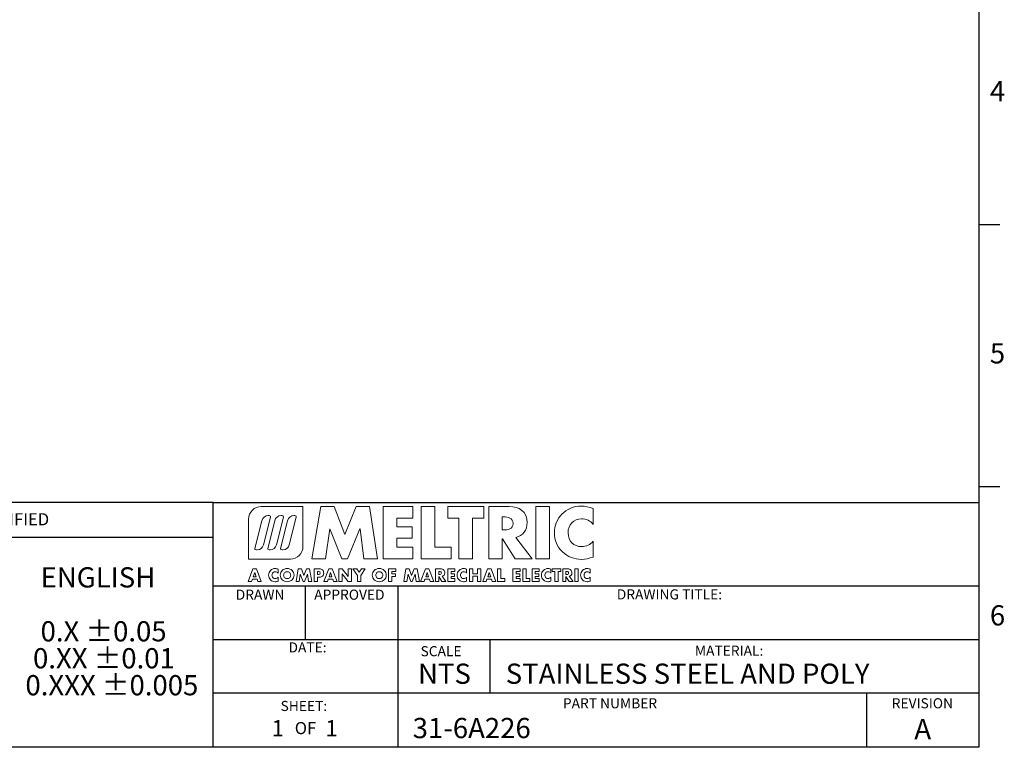
# Model space of a CAD drawing. Units: inches. Extents: x 0 to 10.9, y -0.1 to 8.4.
# Drawn here: x 5.9 to 10.9, y 0.2 to 4 of the extents above; entities that cross this region are included whole.
import ezdxf

# ---------------------------------------------------------------- set-up
doc = ezdxf.new("R2010")
doc.units = ezdxf.units.IN
doc.header["$MEASUREMENT"] = 0
for name, color, linetype in [('BORDER_MELTRIC', 7, 'Continuous'), ('BORDER_TITLE_LINES', 7, 'Continuous'), ('BORDER_TITLE_TEXT', 7, 'Continuous'), ('CALQUE_1', 179, 'Continuous'), ('LAYER_1', 179, 'Continuous')]:
    doc.layers.add(name, color=color, linetype=linetype)
doc.styles.add('SLDTEXTSTYLE0', font='TXT', dxfattribs={"width": 0.605})
doc.styles.add('SLDTEXTSTYLE1', font='TXT', dxfattribs={"width": 0.75})

# ---------------------------------------------------------------- blocks, each defined once
blk = doc.blocks.new('Block29')
at = {"layer": 'BORDER_MELTRIC', "lineweight": 18}
for p, q in [((91, 103.22), (96.71, 136.9)), ((96.71, 136.9), (105.33, 136.9)), ((105.33, 136.9), (112.16, 118.9)), ((112.16, 118.9), (119.4, 136.9)), ((119.4, 136.9), (128.11, 136.9)), ((128.11, 136.9), (133.2, 103.22)), ((136.91, 103.22), (136.91, 136.9)), ((136.91, 136.9), (156.07, 136.9)), ((156.07, 136.9), (156.07, 129.48)), ((161.47, 103.22), (161.47, 136.9)), ((161.47, 136.9), (170.22, 136.9)), ((170.22, 136.9), (170.22, 110.64)), ((178.53, 129.48), (178.53, 136.9)), ((178.53, 136.9), (201.75, 136.9)), ((201.75, 136.9), (201.75, 129.48)), ((204.92, 103.22), (204.92, 136.9)), ((204.92, 136.9), (218.01, 136.9)), ((235.29, 103.22), (235.29, 136.9)), ((235.29, 136.9), (244.04, 136.9)), ((244.04, 136.9), (244.04, 103.22)), ((272.24, 135.57), (272.24, 125.4)), ((145.66, 129.48), (145.66, 123.86)), ((156.07, 129.48), (145.66, 129.48)), ((185.76, 129.48), (178.53, 129.48)), ((185.76, 103.22), (185.76, 129.48)), ((201.75, 129.48), (194.51, 129.48)), ((194.51, 129.48), (194.51, 103.22)), ((214.52, 130.2), (213.68, 130.2)), ((213.68, 130.2), (213.68, 121.8)), ((102.52, 122.61), (99.7, 103.22)), ((102.61, 122.61), (102.52, 122.61)), ((110.33, 103.22), (102.61, 122.61)), ((121.9, 122.61), (113.82, 103.22)), ((121.99, 122.61), (121.9, 122.61)), ((124.45, 103.22), (121.99, 122.61)), ((145.66, 123.86), (155.53, 123.86)), ((155.53, 123.86), (155.53, 116.44)), ((213.68, 121.8), (214.52, 121.8)), ((155.53, 116.44), (145.66, 116.44)), ((145.66, 116.44), (145.66, 110.64)), ((213.76, 116.18), (213.68, 116.18)), ((213.68, 116.18), (213.68, 103.22)), ((222.03, 103.22), (213.76, 116.18)), ((222.34, 117.03), (232.92, 103.22)), ((272.24, 114.53), (272.24, 104.35)), ((145.66, 110.64), (156.07, 110.64)), ((156.07, 110.64), (156.07, 103.22)), ((170.22, 110.64), (180.71, 110.64)), ((180.71, 110.64), (180.71, 103.22)), ((99.7, 103.22), (91, 103.22)), ((113.82, 103.22), (110.33, 103.22)), ((133.2, 103.22), (124.45, 103.22)), ((156.07, 103.22), (136.91, 103.22)), ((180.71, 103.22), (161.47, 103.22)), ((194.51, 103.22), (185.76, 103.22)), ((213.68, 103.22), (204.92, 103.22)), ((232.92, 103.22), (222.03, 103.22)), ((244.04, 103.22), (235.29, 103.22))]:
    blk.add_line(p, q, dxfattribs=at)
for points in [[(218.01, 136.9), (224.66, 136.9), (229.71, 133.73), (229.71, 126.54)], [(252.06, 131.94), (255.27, 135.23), (259.9, 137.22), (264.49, 137.22)], [(264.49, 137.22), (267.22, 137.22), (269.73, 136.61), (272.24, 135.57)], [(220.6, 126), (220.6, 129.66), (217.38, 130.2), (214.52, 130.2)], [(247.26, 119.98), (247.26, 124.45), (248.94, 128.73), (252.06, 131.94)], [(264.79, 128.99), (259.6, 128.99), (256.09, 125.01), (256.09, 119.94)], [(272.24, 125.4), (270.51, 127.74), (267.7, 128.99), (264.79, 128.99)], [(214.52, 121.8), (217.38, 121.8), (220.6, 122.34), (220.6, 126)], [(229.71, 126.54), (229.71, 121.89), (227.12, 117.88), (222.34, 117.03)], [(252.5, 107.64), (248.9, 110.89), (247.26, 115.14), (247.26, 119.98)], [(256.09, 119.94), (256.09, 114.79), (259.64, 111.06), (264.92, 111.06)], [(264.92, 111.06), (267.7, 111.06), (270.47, 112.41), (272.24, 114.53)], [(264.75, 102.84), (260.2, 102.84), (255.87, 104.57), (252.5, 107.64)], [(272.24, 104.35), (269.43, 103.49), (267.39, 102.84), (264.75, 102.84)]]:
    blk.add_open_spline(points, degree=3, dxfattribs=at)
blk = doc.blocks.new('BLOCK 4')
at = {"layer": 'BORDER_MELTRIC', "lineweight": 18}
for p, q in [((49.88, 88.66), (53.08, 97.06)), ((53.08, 97.06), (55.47, 97.06)), ((54.27, 94.58), (53.29, 91.78)), ((55.26, 91.78), (54.27, 94.58)), ((55.47, 97.06), (58.66, 88.66)), ((70.02, 96.86), (70.02, 94.26)), ((82.01, 88.66), (83.43, 97.06)), ((83.43, 97.06), (85.59, 97.06)), ((84.9, 93.5), (84.18, 88.66)), ((86.79, 88.66), (84.9, 93.5)), ((85.59, 97.06), (87.28, 92.59)), ((87.28, 92.59), (88.95, 97.06)), ((89.64, 93.5), (87.65, 88.66)), ((88.95, 97.06), (91.11, 97.06)), ((90.36, 88.66), (89.64, 93.5)), ((91.11, 97.06), (92.53, 88.66)), ((94.19, 88.66), (94.19, 97.06)), ((94.19, 97.06), (97.67, 97.06)), ((97.1, 95.3), (96.38, 95.3)), ((96.38, 95.3), (96.38, 93.21)), ((96.38, 93.21), (97.1, 93.21)), ((100.76, 88.66), (103.95, 97.06)), ((103.95, 97.06), (106.34, 97.06)), ((105.15, 94.58), (104.17, 91.78)), ((106.13, 91.78), (105.15, 94.58)), ((106.34, 97.06), (109.54, 88.66)), ((110.77, 88.66), (110.77, 97.06)), ((110.77, 97.06), (112.96, 97.06)), ((112.96, 97.06), (116.99, 91.93)), ((116.99, 88.66), (112.96, 93.8)), ((112.96, 93.8), (112.96, 88.66)), ((116.99, 91.93), (116.99, 97.06)), ((116.99, 97.06), (119.16, 97.06)), ((119.16, 97.06), (119.16, 88.66)), ((123.23, 92.7), (120.17, 97.06)), ((120.17, 97.06), (122.77, 97.06)), ((122.77, 97.06), (124.33, 94.77)), ((123.23, 88.66), (123.23, 92.7)), ((124.33, 94.77), (125.88, 97.06)), ((128.49, 97.06), (125.41, 92.7)), ((125.41, 92.7), (125.41, 88.66)), ((125.88, 97.06), (128.49, 97.06)), ((144.19, 88.66), (144.19, 97.06)), ((144.19, 97.06), (149, 97.06)), ((149, 95.22), (146.37, 95.22)), ((146.37, 95.22), (146.37, 93.81)), ((146.37, 93.81), (148.77, 93.81)), ((148.77, 93.81), (148.77, 91.96)), ((149, 97.06), (149, 95.22)), ((154.27, 88.66), (155.7, 97.06)), ((155.7, 97.06), (157.86, 97.06)), ((157.17, 93.5), (156.44, 88.66)), ((159.05, 88.66), (157.17, 93.5)), ((157.86, 97.06), (159.54, 92.59)), ((159.54, 92.59), (161.21, 97.06)), ((161.9, 93.5), (159.92, 88.66)), ((161.21, 97.06), (163.37, 97.06)), ((162.63, 88.66), (161.9, 93.5)), ((163.37, 97.06), (164.8, 88.66)), ((165.66, 88.66), (168.85, 97.06)), ((168.85, 97.06), (171.24, 97.06)), ((170.05, 94.58), (169.07, 91.78)), ((171.03, 91.78), (170.05, 94.58)), ((171.24, 97.06), (174.44, 88.66)), ((175.67, 88.66), (175.67, 97.06)), ((175.67, 97.06), (179.07, 97.06)), ((178.27, 95.38), (177.86, 95.38)), ((177.86, 95.38), (177.86, 93.31)), ((177.86, 93.31), (178.27, 93.31)), ((183.85, 88.66), (183.85, 97.06)), ((183.85, 97.06), (188.63, 97.06)), ((188.63, 95.22), (186.03, 95.22)), ((186.03, 95.22), (186.03, 93.81)), ((186.03, 93.81), (188.48, 93.81)), ((188.48, 93.81), (188.48, 91.96)), ((188.63, 97.06), (188.63, 95.22)), ((196.53, 96.86), (196.53, 94.26)), ((198.55, 88.66), (198.55, 97.06)), ((198.55, 97.06), (200.73, 97.06)), ((200.73, 97.06), (200.73, 93.82)), ((200.73, 93.82), (203.88, 93.82)), ((203.88, 93.82), (203.88, 97.06)), ((203.88, 97.06), (206.07, 97.06)), ((206.07, 97.06), (206.07, 88.66)), ((207.3, 88.66), (210.5, 97.06)), ((210.5, 97.06), (212.88, 97.06)), ((211.69, 94.58), (210.71, 91.78)), ((212.67, 91.78), (211.69, 94.58)), ((212.88, 97.06), (216.08, 88.66)), ((217.32, 88.66), (217.32, 97.06)), ((217.32, 97.06), (219.5, 97.06)), ((219.5, 97.06), (219.5, 90.51)), ((227.59, 88.66), (227.59, 97.06)), ((227.59, 97.06), (232.37, 97.06)), ((232.37, 95.22), (229.78, 95.22)), ((229.78, 95.22), (229.78, 93.81)), ((229.78, 93.81), (232.23, 93.81)), ((232.23, 93.81), (232.23, 91.96)), ((232.37, 97.06), (232.37, 95.22)), ((234.22, 88.66), (234.22, 97.06)), ((234.22, 97.06), (236.4, 97.06)), ((236.4, 97.06), (236.4, 90.51)), ((240.43, 88.66), (240.43, 97.06)), ((240.43, 97.06), (245.21, 97.06)), ((245.21, 95.22), (242.61, 95.22)), ((242.61, 95.22), (242.61, 93.81)), ((242.61, 93.81), (245.06, 93.81)), ((245.06, 93.81), (245.06, 91.96)), ((245.21, 97.06), (245.21, 95.22)), ((253.11, 96.86), (253.11, 94.26)), ((253.97, 95.22), (253.97, 97.06)), ((253.97, 97.06), (259.75, 97.06)), ((255.77, 95.22), (253.97, 95.22)), ((255.77, 88.66), (255.77, 95.22)), ((257.95, 95.22), (257.95, 88.66)), ((259.75, 95.22), (257.95, 95.22)), ((259.75, 97.06), (259.75, 95.22)), ((260.99, 88.66), (260.99, 97.06)), ((260.99, 97.06), (264.39, 97.06)), ((263.59, 95.38), (263.18, 95.38)), ((263.18, 95.38), (263.18, 93.31)), ((263.18, 93.31), (263.59, 93.31)), ((269.17, 88.66), (269.17, 97.06)), ((269.17, 97.06), (271.36, 97.06)), ((271.36, 97.06), (271.36, 88.66)), ((279.44, 96.86), (279.44, 94.26)), ((52.21, 88.66), (49.88, 88.66)), ((52.71, 90.12), (52.21, 88.66)), ((55.83, 90.12), (52.71, 90.12)), ((53.29, 91.78), (55.26, 91.78)), ((56.34, 88.66), (55.83, 90.12)), ((58.66, 88.66), (56.34, 88.66)), ((70.02, 88.85), (69.79, 88.78)), ((70.02, 91.44), (70.02, 88.85)), ((84.18, 88.66), (82.01, 88.66)), ((87.65, 88.66), (86.79, 88.66)), ((92.53, 88.66), (90.36, 88.66)), ((96.38, 88.66), (94.19, 88.66)), ((97.67, 91.45), (96.38, 91.45)), ((96.38, 91.45), (96.38, 88.66)), ((103.09, 88.66), (100.76, 88.66)), ((103.59, 90.12), (103.09, 88.66)), ((106.71, 90.12), (103.59, 90.12)), ((104.17, 91.78), (106.13, 91.78)), ((107.21, 88.66), (106.71, 90.12)), ((109.54, 88.66), (107.21, 88.66)), ((112.96, 88.66), (110.77, 88.66)), ((119.16, 88.66), (116.99, 88.66)), ((125.41, 88.66), (123.23, 88.66)), ((146.37, 88.66), (144.19, 88.66)), ((148.77, 91.96), (146.37, 91.96)), ((146.37, 91.96), (146.37, 88.66)), ((156.44, 88.66), (154.27, 88.66)), ((159.92, 88.66), (159.05, 88.66)), ((164.8, 88.66), (162.63, 88.66)), ((167.98, 88.66), (165.66, 88.66)), ((168.49, 90.12), (167.98, 88.66)), ((171.61, 90.12), (168.49, 90.12)), ((169.07, 91.78), (171.03, 91.78)), ((172.11, 88.66), (171.61, 90.12)), ((174.44, 88.66), (172.11, 88.66)), ((177.86, 88.66), (175.67, 88.66)), ((179.94, 88.66), (177.86, 91.9)), ((177.86, 91.9), (177.86, 88.66)), ((182.66, 88.66), (179.94, 88.66)), ((180.02, 92.11), (182.66, 88.66)), ((188.63, 88.66), (183.85, 88.66)), ((188.48, 91.96), (186.03, 91.96)), ((186.03, 91.96), (186.03, 90.51)), ((186.03, 90.51), (188.63, 90.51)), ((188.63, 90.51), (188.63, 88.66)), ((196.53, 88.85), (196.31, 88.78)), ((196.53, 91.44), (196.53, 88.85)), ((200.73, 88.66), (198.55, 88.66)), ((203.88, 92.13), (200.73, 92.13)), ((200.73, 92.13), (200.73, 88.66)), ((203.88, 88.66), (203.88, 92.13)), ((206.07, 88.66), (203.88, 88.66)), ((209.63, 88.66), (207.3, 88.66)), ((210.13, 90.12), (209.63, 88.66)), ((213.25, 90.12), (210.13, 90.12)), ((210.71, 91.78), (212.67, 91.78)), ((213.75, 88.66), (213.25, 90.12)), ((216.08, 88.66), (213.75, 88.66)), ((222.12, 88.66), (217.32, 88.66)), ((219.5, 90.51), (222.12, 90.51)), ((222.12, 90.51), (222.12, 88.66)), ((232.37, 88.66), (227.59, 88.66)), ((232.23, 91.96), (229.78, 91.96)), ((229.78, 91.96), (229.78, 90.51)), ((229.78, 90.51), (232.37, 90.51)), ((232.37, 90.51), (232.37, 88.66)), ((239.02, 88.66), (234.22, 88.66)), ((236.4, 90.51), (239.02, 90.51)), ((239.02, 90.51), (239.02, 88.66)), ((245.21, 88.66), (240.43, 88.66)), ((245.06, 91.96), (242.61, 91.96)), ((242.61, 91.96), (242.61, 90.51)), ((242.61, 90.51), (245.21, 90.51)), ((245.21, 90.51), (245.21, 88.66)), ((253.11, 88.85), (252.88, 88.78)), ((253.11, 91.44), (253.11, 88.85)), ((257.95, 88.66), (255.77, 88.66)), ((263.18, 88.66), (260.99, 88.66)), ((265.26, 88.66), (263.18, 91.9)), ((263.18, 91.9), (263.18, 88.66)), ((267.98, 88.66), (265.26, 88.66)), ((265.34, 92.11), (267.98, 88.66)), ((271.36, 88.66), (269.17, 88.66)), ((279.44, 88.85), (279.22, 88.78)), ((279.44, 91.44), (279.44, 88.85))]:
    blk.add_line(p, q, dxfattribs=at)
for points in [[(63.59, 92.89), (63.59, 93.53), (63.71, 94.13), (63.95, 94.66)], [(63.96, 91.1), (63.71, 91.64), (63.59, 92.24), (63.59, 92.89)], [(63.95, 94.66), (64.19, 95.2), (64.52, 95.67), (64.92, 96.06)], [(64.92, 96.06), (65.33, 96.45), (65.79, 96.75), (66.33, 96.97)], [(66.05, 93.79), (65.93, 93.51), (65.87, 93.2), (65.87, 92.88)], [(65.87, 92.88), (65.87, 92.54), (65.93, 92.23), (66.05, 91.95)], [(66.52, 94.52), (66.32, 94.31), (66.16, 94.07), (66.05, 93.79)], [(66.33, 96.97), (66.86, 97.19), (67.43, 97.3), (68.01, 97.3)], [(67.24, 95), (66.96, 94.88), (66.72, 94.72), (66.52, 94.52)], [(68.15, 95.18), (67.82, 95.18), (67.52, 95.12), (67.24, 95)], [(68.01, 97.3), (68.35, 97.3), (68.68, 97.26), (69, 97.19)], [(70.02, 94.26), (69.51, 94.87), (68.89, 95.18), (68.15, 95.18)], [(69, 97.19), (69.32, 97.12), (69.66, 97.01), (70.02, 96.86)], [(71.42, 92.86), (71.42, 93.49), (71.54, 94.07), (71.77, 94.61)], [(71.77, 91.12), (71.54, 91.66), (71.42, 92.24), (71.42, 92.86)], [(71.77, 94.61), (72, 95.15), (72.32, 95.62), (72.72, 96.02)], [(72.72, 96.02), (73.13, 96.42), (73.62, 96.73), (74.19, 96.96)], [(73.89, 93.79), (73.77, 93.51), (73.71, 93.2), (73.71, 92.86)], [(73.71, 92.86), (73.71, 92.53), (73.77, 92.22), (73.89, 91.94)], [(74.41, 94.52), (74.19, 94.32), (74.02, 94.07), (73.89, 93.79)], [(75.16, 95.01), (74.87, 94.89), (74.62, 94.73), (74.41, 94.52)], [(77.73, 94.52), (77.51, 94.73), (77.26, 94.89), (76.98, 95.01)], [(78.25, 93.79), (78.12, 94.07), (77.95, 94.32), (77.73, 94.52)], [(77.94, 96.96), (78.51, 96.73), (79, 96.42), (79.42, 96.02)], [(79.42, 96.02), (79.83, 95.62), (80.15, 95.15), (80.38, 94.61)], [(98.31, 94.26), (98.31, 94.96), (97.9, 95.3), (97.1, 95.3)], [(97.1, 93.21), (97.9, 93.21), (98.31, 93.56), (98.31, 94.26)], [(97.67, 97.06), (98.61, 97.06), (99.34, 96.82), (99.84, 96.33)], [(99.84, 96.33), (100.34, 95.84), (100.59, 95.15), (100.59, 94.26)], [(100.59, 94.26), (100.59, 93.37), (100.34, 92.68), (99.84, 92.18)], [(133.22, 92.86), (133.22, 93.49), (133.34, 94.07), (133.57, 94.61)], [(133.57, 91.12), (133.34, 91.66), (133.22, 92.24), (133.22, 92.86)], [(133.57, 94.61), (133.8, 95.15), (134.12, 95.62), (134.53, 96.02)], [(134.53, 96.02), (134.93, 96.42), (135.42, 96.73), (135.99, 96.96)], [(135.7, 93.79), (135.57, 93.51), (135.51, 93.2), (135.51, 92.86)], [(135.51, 92.86), (135.51, 92.53), (135.57, 92.22), (135.7, 91.94)], [(136.21, 94.52), (135.99, 94.32), (135.82, 94.07), (135.7, 93.79)], [(136.96, 95.01), (136.68, 94.89), (136.42, 94.73), (136.21, 94.52)], [(139.53, 94.52), (139.32, 94.73), (139.06, 94.89), (138.78, 95.01)], [(140.05, 93.79), (139.93, 94.07), (139.75, 94.32), (139.53, 94.52)], [(139.74, 96.96), (140.31, 96.73), (140.8, 96.42), (141.22, 96.02)], [(141.22, 96.02), (141.63, 95.62), (141.95, 95.15), (142.18, 94.61)], [(179.26, 95.11), (179.03, 95.29), (178.7, 95.38), (178.27, 95.38)], [(178.27, 93.31), (178.7, 93.31), (179.03, 93.4), (179.26, 93.58)], [(179.07, 97.06), (179.54, 97.06), (179.95, 97), (180.3, 96.86)], [(179.6, 94.35), (179.6, 94.68), (179.49, 94.94), (179.26, 95.11)], [(179.26, 93.58), (179.49, 93.76), (179.6, 94.01), (179.6, 94.35)], [(181.38, 92.91), (181.07, 92.52), (180.62, 92.25), (180.02, 92.11)], [(180.3, 96.86), (180.64, 96.72), (180.93, 96.53), (181.16, 96.3)], [(181.16, 96.3), (181.39, 96.06), (181.56, 95.78), (181.67, 95.47)], [(181.84, 94.47), (181.84, 93.83), (181.69, 93.31), (181.38, 92.91)], [(181.67, 95.47), (181.79, 95.16), (181.84, 94.83), (181.84, 94.47)], [(190.1, 92.89), (190.1, 93.53), (190.22, 94.13), (190.46, 94.66)], [(190.47, 91.1), (190.22, 91.64), (190.1, 92.24), (190.1, 92.89)], [(190.46, 94.66), (190.7, 95.2), (191.03, 95.67), (191.43, 96.06)], [(191.43, 96.06), (191.84, 96.45), (192.31, 96.75), (192.84, 96.97)], [(192.56, 93.79), (192.44, 93.51), (192.38, 93.2), (192.38, 92.88)], [(192.38, 92.88), (192.38, 92.54), (192.44, 92.23), (192.56, 91.95)], [(193.03, 94.52), (192.83, 94.31), (192.67, 94.07), (192.56, 93.79)], [(192.84, 96.97), (193.38, 97.19), (193.94, 97.3), (194.52, 97.3)], [(193.75, 95), (193.47, 94.88), (193.23, 94.72), (193.03, 94.52)], [(194.66, 95.18), (194.33, 95.18), (194.03, 95.12), (193.75, 95)], [(194.52, 97.3), (194.86, 97.3), (195.19, 97.26), (195.51, 97.19)], [(196.53, 94.26), (196.02, 94.87), (195.4, 95.18), (194.66, 95.18)], [(195.51, 97.19), (195.83, 97.12), (196.17, 97.01), (196.53, 96.86)], [(246.68, 92.89), (246.68, 93.53), (246.8, 94.13), (247.04, 94.66)], [(247.04, 91.1), (246.8, 91.64), (246.68, 92.24), (246.68, 92.89)], [(247.04, 94.66), (247.28, 95.2), (247.6, 95.67), (248.01, 96.06)], [(248.01, 96.06), (248.41, 96.45), (248.88, 96.75), (249.42, 96.97)], [(249.13, 93.79), (249.02, 93.51), (248.96, 93.2), (248.96, 92.88)], [(248.96, 92.88), (248.96, 92.54), (249.02, 92.23), (249.13, 91.95)], [(249.61, 94.52), (249.41, 94.31), (249.25, 94.07), (249.13, 93.79)], [(249.42, 96.97), (249.95, 97.19), (250.51, 97.3), (251.1, 97.3)], [(250.33, 95), (250.05, 94.88), (249.81, 94.72), (249.61, 94.52)], [(251.23, 95.18), (250.91, 95.18), (250.6, 95.12), (250.33, 95)], [(251.1, 97.3), (251.43, 97.3), (251.76, 97.26), (252.09, 97.19)], [(253.11, 94.26), (252.6, 94.87), (251.98, 95.18), (251.23, 95.18)], [(252.09, 97.19), (252.41, 97.12), (252.75, 97.01), (253.11, 96.86)], [(264.58, 95.11), (264.35, 95.29), (264.02, 95.38), (263.59, 95.38)], [(263.59, 93.31), (264.02, 93.31), (264.35, 93.4), (264.58, 93.58)], [(264.39, 97.06), (264.86, 97.06), (265.27, 97), (265.62, 96.86)], [(264.93, 94.35), (264.93, 94.68), (264.81, 94.94), (264.58, 95.11)], [(264.58, 93.58), (264.81, 93.76), (264.93, 94.01), (264.93, 94.35)], [(266.7, 92.91), (266.4, 92.52), (265.94, 92.25), (265.34, 92.11)], [(265.62, 96.86), (265.97, 96.72), (266.25, 96.53), (266.48, 96.3)], [(266.48, 96.3), (266.71, 96.06), (266.88, 95.78), (266.99, 95.47)], [(267.17, 94.47), (267.17, 93.83), (267.01, 93.31), (266.7, 92.91)], [(266.99, 95.47), (267.11, 95.16), (267.17, 94.83), (267.17, 94.47)], [(273.02, 92.89), (273.02, 93.53), (273.14, 94.13), (273.38, 94.66)], [(273.38, 91.1), (273.14, 91.64), (273.02, 92.24), (273.02, 92.89)], [(273.38, 94.66), (273.62, 95.2), (273.94, 95.67), (274.35, 96.06)], [(274.35, 96.06), (274.75, 96.45), (275.22, 96.75), (275.76, 96.97)], [(275.47, 93.79), (275.36, 93.51), (275.3, 93.2), (275.3, 92.88)], [(275.3, 92.88), (275.3, 92.54), (275.36, 92.23), (275.47, 91.95)], [(275.95, 94.52), (275.75, 94.31), (275.59, 94.07), (275.47, 93.79)], [(275.76, 96.97), (276.29, 97.19), (276.85, 97.3), (277.44, 97.3)], [(276.66, 95), (276.39, 94.88), (276.15, 94.72), (275.95, 94.52)], [(277.57, 95.18), (277.25, 95.18), (276.94, 95.12), (276.66, 95)], [(277.44, 97.3), (277.77, 97.3), (278.1, 97.26), (278.42, 97.19)], [(279.44, 94.26), (278.94, 94.87), (278.31, 95.18), (277.57, 95.18)], [(278.42, 97.19), (278.75, 97.12), (279.09, 97.01), (279.44, 96.86)], [(64.93, 89.68), (64.53, 90.08), (64.2, 90.55), (63.96, 91.1)], [(66.34, 88.76), (65.8, 88.98), (65.34, 89.29), (64.93, 89.68)], [(66.05, 91.95), (66.16, 91.67), (66.32, 91.42), (66.52, 91.22)], [(68, 88.43), (67.42, 88.43), (66.87, 88.54), (66.34, 88.76)], [(66.52, 91.22), (66.73, 91.01), (66.97, 90.84), (67.24, 90.73)], [(67.24, 90.73), (67.52, 90.61), (67.82, 90.55), (68.13, 90.55)], [(68.86, 88.51), (68.57, 88.46), (68.28, 88.43), (68, 88.43)], [(68.13, 90.55), (68.83, 90.55), (69.46, 90.84), (70.02, 91.44)], [(69.79, 88.78), (69.46, 88.66), (69.15, 88.57), (68.86, 88.51)], [(72.72, 89.71), (72.32, 90.11), (72, 90.58), (71.77, 91.12)], [(74.19, 88.77), (73.62, 89), (73.13, 89.31), (72.72, 89.71)], [(73.89, 91.94), (74.02, 91.66), (74.19, 91.41), (74.41, 91.2)], [(74.41, 91.2), (74.62, 91), (74.87, 90.83), (75.16, 90.72)], [(76.98, 90.72), (77.26, 90.83), (77.51, 91), (77.73, 91.2)], [(77.73, 91.2), (77.95, 91.41), (78.12, 91.66), (78.25, 91.94)], [(99.84, 92.18), (99.34, 91.69), (98.61, 91.45), (97.67, 91.45)], [(134.53, 89.71), (134.12, 90.11), (133.8, 90.58), (133.57, 91.12)], [(135.99, 88.77), (135.42, 89), (134.93, 89.31), (134.53, 89.71)], [(135.7, 91.94), (135.82, 91.66), (135.99, 91.41), (136.21, 91.2)], [(136.21, 91.2), (136.42, 91), (136.68, 90.83), (136.96, 90.72)], [(138.78, 90.72), (139.06, 90.83), (139.32, 91), (139.53, 91.2)], [(139.53, 91.2), (139.75, 91.41), (139.93, 91.66), (140.05, 91.94)], [(191.44, 89.68), (191.04, 90.08), (190.71, 90.55), (190.47, 91.1)], [(192.85, 88.76), (192.32, 88.98), (191.85, 89.29), (191.44, 89.68)], [(192.56, 91.95), (192.67, 91.67), (192.83, 91.42), (193.04, 91.22)], [(194.51, 88.43), (193.93, 88.43), (193.38, 88.54), (192.85, 88.76)], [(193.04, 91.22), (193.24, 91.01), (193.48, 90.84), (193.75, 90.73)], [(193.75, 90.73), (194.03, 90.61), (194.33, 90.55), (194.65, 90.55)], [(195.37, 88.51), (195.08, 88.46), (194.79, 88.43), (194.51, 88.43)], [(194.65, 90.55), (195.34, 90.55), (195.97, 90.84), (196.53, 91.44)], [(196.31, 88.78), (195.97, 88.66), (195.66, 88.57), (195.37, 88.51)], [(248.02, 89.68), (247.61, 90.08), (247.29, 90.55), (247.04, 91.1)], [(249.42, 88.76), (248.89, 88.98), (248.42, 89.29), (248.02, 89.68)], [(249.13, 91.95), (249.25, 91.67), (249.41, 91.42), (249.61, 91.22)], [(251.09, 88.43), (250.51, 88.43), (249.95, 88.54), (249.42, 88.76)], [(249.61, 91.22), (249.82, 91.01), (250.06, 90.84), (250.33, 90.73)], [(250.33, 90.73), (250.61, 90.61), (250.9, 90.55), (251.22, 90.55)], [(251.95, 88.51), (251.66, 88.46), (251.37, 88.43), (251.09, 88.43)], [(251.22, 90.55), (251.92, 90.55), (252.55, 90.84), (253.11, 91.44)], [(252.88, 88.78), (252.55, 88.66), (252.24, 88.57), (251.95, 88.51)], [(274.36, 89.68), (273.95, 90.08), (273.63, 90.55), (273.38, 91.1)], [(275.76, 88.76), (275.23, 88.98), (274.76, 89.29), (274.36, 89.68)], [(275.47, 91.95), (275.59, 91.67), (275.75, 91.42), (275.95, 91.22)], [(277.43, 88.43), (276.85, 88.43), (276.29, 88.54), (275.76, 88.76)], [(275.95, 91.22), (276.16, 91.01), (276.39, 90.84), (276.67, 90.73)], [(276.67, 90.73), (276.94, 90.61), (277.24, 90.55), (277.56, 90.55)], [(278.29, 88.51), (278, 88.46), (277.71, 88.43), (277.43, 88.43)], [(277.56, 90.55), (278.26, 90.55), (278.89, 90.84), (279.44, 91.44)], [(279.22, 88.78), (278.89, 88.66), (278.57, 88.57), (278.29, 88.51)]]:
    blk.add_open_spline(points, degree=3, dxfattribs=at)
for points, knots in [([(74.19, 96.96), (74.76, 97.19), (75.38, 97.3), (76.07, 97.3), (76.74, 97.3), (77.37, 97.19), (77.94, 96.96)], [3, 3, 3, 3, 4, 4, 4, 5, 5, 5, 5]), ([(76.98, 95.01), (76.69, 95.12), (76.39, 95.18), (76.07, 95.18), (75.75, 95.18), (75.45, 95.12), (75.16, 95.01)], [11, 11, 11, 11, 12, 12, 12, 13, 13, 13, 13]), ([(78.25, 91.94), (78.38, 92.22), (78.44, 92.53), (78.44, 92.86), (78.44, 93.2), (78.38, 93.51), (78.25, 93.79)], [7, 7, 7, 7, 8, 8, 8, 9, 9, 9, 9]), ([(80.38, 94.61), (80.61, 94.07), (80.72, 93.49), (80.72, 92.86), (80.72, 92.24), (80.61, 91.66), (80.38, 91.12)], [7, 7, 7, 7, 8, 8, 8, 9, 9, 9, 9]), ([(135.99, 96.96), (136.56, 97.19), (137.19, 97.3), (137.87, 97.3), (138.54, 97.3), (139.17, 97.19), (139.74, 96.96)], [3, 3, 3, 3, 4, 4, 4, 5, 5, 5, 5]), ([(138.78, 95.01), (138.49, 95.12), (138.19, 95.18), (137.87, 95.18), (137.55, 95.18), (137.25, 95.12), (136.96, 95.01)], [11, 11, 11, 11, 12, 12, 12, 13, 13, 13, 13]), ([(140.05, 91.94), (140.18, 92.22), (140.24, 92.53), (140.24, 92.86), (140.24, 93.2), (140.18, 93.51), (140.05, 93.79)], [7, 7, 7, 7, 8, 8, 8, 9, 9, 9, 9]), ([(142.18, 94.61), (142.41, 94.07), (142.53, 93.49), (142.53, 92.86), (142.53, 92.24), (142.41, 91.66), (142.18, 91.12)], [7, 7, 7, 7, 8, 8, 8, 9, 9, 9, 9]), ([(77.94, 88.77), (77.37, 88.54), (76.74, 88.43), (76.07, 88.43), (75.38, 88.43), (74.76, 88.54), (74.19, 88.77)], [11, 11, 11, 11, 12, 12, 12, 13, 13, 13, 13]), ([(75.16, 90.72), (75.45, 90.6), (75.75, 90.55), (76.07, 90.55), (76.39, 90.55), (76.69, 90.6), (76.98, 90.72)], [3, 3, 3, 3, 4, 4, 4, 5, 5, 5, 5]), ([(80.38, 91.12), (80.15, 90.58), (79.83, 90.11), (79.42, 89.71), (79, 89.31), (78.51, 89), (77.94, 88.77)], [9, 9, 9, 9, 10, 10, 10, 11, 11, 11, 11]), ([(139.74, 88.77), (139.17, 88.54), (138.54, 88.43), (137.87, 88.43), (137.19, 88.43), (136.56, 88.54), (135.99, 88.77)], [11, 11, 11, 11, 12, 12, 12, 13, 13, 13, 13]), ([(136.96, 90.72), (137.25, 90.6), (137.55, 90.55), (137.87, 90.55), (138.19, 90.55), (138.49, 90.6), (138.78, 90.72)], [3, 3, 3, 3, 4, 4, 4, 5, 5, 5, 5]), ([(142.18, 91.12), (141.95, 90.58), (141.63, 90.11), (141.22, 89.71), (140.8, 89.31), (140.31, 89), (139.74, 88.77)], [9, 9, 9, 9, 10, 10, 10, 11, 11, 11, 11])]:
    blk.add_open_spline(points, degree=3, knots=knots, dxfattribs=at)
blk = doc.blocks.new('Block30')
at = {"layer": 'BORDER_MELTRIC', "lineweight": 18}
for p, q in [((58.73, 127.75), (54.23, 109.93)), ((59.79, 112.3), (64.29, 130.12)), ((67.03, 127.75), (62.53, 109.93)), ((68.09, 112.3), (72.59, 130.12)), ((75.33, 127.75), (70.83, 109.93)), ((76.39, 112.3), (80.89, 130.12))]:
    blk.add_line(p, q, dxfattribs=at)
for points in [[(62.78, 131.05), (60.89, 131.05), (59.22, 129.7), (58.73, 127.75)], [(63.87, 130.9), (63.51, 131), (63.14, 131.05), (62.78, 131.05)], [(64.29, 130.12), (64.38, 130.46), (64.19, 130.81), (63.87, 130.9)], [(71.08, 131.05), (69.18, 131.05), (67.52, 129.7), (67.03, 127.75)], [(72.17, 130.9), (71.81, 131), (71.44, 131.05), (71.08, 131.05)], [(72.59, 130.12), (72.68, 130.46), (72.49, 130.81), (72.17, 130.9)], [(79.38, 131.05), (77.48, 131.05), (75.82, 129.7), (75.33, 127.75)], [(80.47, 130.9), (80.11, 131), (79.74, 131.05), (79.38, 131.05)], [(80.89, 130.12), (80.98, 130.46), (80.79, 130.81), (80.47, 130.9)], [(54.23, 109.93), (54.19, 109.77), (54.21, 109.59), (54.29, 109.45)], [(54.29, 109.45), (54.37, 109.3), (54.5, 109.19), (54.65, 109.15)], [(54.65, 109.15), (55.01, 109.05), (55.37, 109), (55.74, 109)], [(55.74, 109), (57.63, 109), (59.3, 110.36), (59.79, 112.3)], [(62.53, 109.93), (62.44, 109.59), (62.63, 109.24), (62.95, 109.15)], [(62.95, 109.15), (63.31, 109.05), (63.67, 109), (64.04, 109)], [(64.04, 109), (65.93, 109), (67.6, 110.36), (68.09, 112.3)], [(70.83, 109.93), (70.78, 109.77), (70.81, 109.59), (70.89, 109.45)], [(70.89, 109.45), (70.97, 109.3), (71.1, 109.19), (71.25, 109.15)], [(71.25, 109.15), (71.61, 109.05), (71.97, 109), (72.34, 109)], [(72.34, 109), (74.23, 109), (75.9, 110.36), (76.39, 112.3)]]:
    blk.add_open_spline(points, degree=3, dxfattribs=at)
blk = doc.blocks.new('MELTRIC LOGO 2017')
at = {"layer": 'CALQUE_1', "lineweight": 18}
for p, q in [((15.03, 48.25), (8.42, 48.25)), ((26.09, 48.25), (15.03, 48.25)), ((35.32, 48.25), (26.09, 48.25)), ((35.32, 40.16), (35.32, 48.25)), ((0.33, 40.16), (0.33, 36.88)), ((35.32, 25.93), (35.32, 40.16)), ((0.33, 36.88), (0.33, 22.48)), ((35.32, 22.48), (35.32, 25.93)), ((0.33, 22.48), (0.33, 14.39)), ((0.33, 14.39), (8.42, 14.39)), ((8.42, 14.39), (24.49, 14.39)), ((24.49, 14.39), (27.23, 14.39))]:
    blk.add_line(p, q, dxfattribs=at)
for points in [[(8.42, 48.25), (3.97, 48.25), (0.33, 44.61), (0.33, 40.16)], [(27.23, 14.39), (31.68, 14.39), (35.32, 18.03), (35.32, 22.48)]]:
    blk.add_open_spline(points, degree=3, dxfattribs=at)
at = {"color": 7, "linetype": 'Continuous'}
for name in ['Block29', 'Block30']:
    blk.add_blockref(name, (-49.88, -88.66), dxfattribs=at)
at = {"color": 7, "linetype": 'Continuous', "xscale": 0.9603999999999999, "yscale": 0.9603999999999999, "zscale": 0.9603999999999999}
blk.add_blockref('BLOCK 4', (-47.91, -85.15), dxfattribs=at)
blk = doc.blocks.new('SW_NOTE_2')
at = {"layer": 'BORDER_TITLE_TEXT', "color": 0, "attachment_point": 1, "style": 'SLDTEXTSTYLE0'}
for s, insert, char_height in [('ENGLISH', (0.0781, 0.1343), 0.10417), ('0.X ±0.05', (0.0781, -0.1435), 0.10417), ('0.XX ±0.01', (0.0391, -0.2824), 0.10417), ('0.XXX ±0.005', (0, -0.4213), 0.104167)]:
    blk.add_mtext(s, dxfattribs=dict(at, insert=insert, char_height=char_height))
blk = doc.blocks.new('Block12')
at = {"layer": 'BORDER_TITLE_TEXT', "color": 7}
blk.add_blockref('SW_NOTE_2', (0.0014, 0.5556), dxfattribs=at)

msp = doc.modelspace()

# ---------------------------------------------------------------- linework, layer by layer
at = {"layer": 'BORDER_MELTRIC'}
for p, q in [((10.80346, 0.2279), (10.80346, 8.31882)), ((10.80346, 2.91882), (10.91048, 2.91882)), ((10.80346, 1.56882), (10.91048, 1.56882)), ((8.28271, 0.50306), (8.28271, 0.7806)), ((0.19654, 0.2279), (10.80346, 0.2279))]:
    msp.add_line(p, q, dxfattribs=at)
at = {"layer": 'BORDER_TITLE_LINES'}
for p, q in [((6.85428, 1.48746), (3.86692, 1.48746)), ((6.85428, 1.48746), (10.80346, 1.48746)), ((6.85428, 0.2279), (6.85428, 1.48746)), ((3.86692, 1.30732), (6.85428, 1.30732)), ((6.8529, 1.05805), (10.80208, 1.05805)), ((7.3303, 0.7806), (7.3303, 1.05805)), ((7.8063, 1.05805), (7.8063, 0.22551)), ((6.85429, 0.7806), (7.8063, 0.7806)), ((7.8063, 0.7806), (10.80347, 0.7806)), ((6.85428, 0.50544), (10.80346, 0.50544)), ((10.22397, 0.2279), (10.22397, 0.50544))]:
    msp.add_line(p, q, dxfattribs=at)

# ---------------------------------------------------------------- block references
at = {"color": 7, "linetype": 'Continuous'}
msp.add_blockref('Block12', (5.88457, 0.46312), dxfattribs=at)
at = {"layer": 'LAYER_1', "xscale": 0.008, "yscale": 0.008, "zscale": 0.008}
msp.add_blockref('MELTRIC LOGO 2017', (7.03436, 1.08009), dxfattribs=at)

# ---------------------------------------------------------------- texts
at = {"layer": 'BORDER_MELTRIC', "char_height": 0.10417, "attachment_point": 1, "style": 'SLDTEXTSTYLE1'}
for s, insert in [('4', (10.85888, 3.65747)), ('5', (10.85888, 2.30747)), ('6', (10.85888, 0.95747))]:
    msp.add_mtext(s, dxfattribs=dict(at, insert=insert))
at = {"layer": 'BORDER_TITLE_TEXT'}
for s, insert, char_height, attachment_point, style in [('TOLERANCES UNLESS OTHERWISE SPECIFIED', (4.19878, 1.43152), 0.0625, 1, 'SLDTEXTSTYLE0'), ('DRAWN', (6.97046, 1.03789), 0.052083, 1, 'SLDTEXTSTYLE0'), ('APPROVED', (7.37513, 1.03789), 0.052083, 1, 'SLDTEXTSTYLE0'), ('DRAWING TITLE:', (8.9352, 1.03937), 0.0520833, 1, 'SLDTEXTSTYLE0'), ('DATE:', (7.24253, 0.76608), 0.052083, 1, 'SLDTEXTSTYLE0'), ('SCALE', (7.92347, 0.74666), 0.052083, 1, 'SLDTEXTSTYLE0'), ('MATERIAL:', (9.33795, 0.74932), 0.052083, 1, 'SLDTEXTSTYLE0'), ('NTS', (8.04661, 0.65676), 0.104167, 2, 'SLDTEXTSTYLE1'), ('STAINLESS STEEL AND POLY', (8.36256, 0.65676), 0.1041667, 1, 'SLDTEXTSTYLE1'), ('SHEET:', (7.20166, 0.46451), 0.052083, 1, 'SLDTEXTSTYLE0'), ('PART NUMBER', (8.65731, 0.47833), 0.0520833, 1, 'SLDTEXTSTYLE0'), ('REVISION', (10.35295, 0.47833), 0.052083, 1, 'SLDTEXTSTYLE0'), ('1', (7.15562, 0.36553), 0.08333, 1, 'SLDTEXTSTYLE1'), ('OF', (7.27476, 0.35562), 0.0625, 1, 'SLDTEXTSTYLE0'), ('1', (7.43301, 0.36553), 0.08333, 1, 'SLDTEXTSTYLE1'), ('31-6A226', (7.8827, 0.37672), 0.104167, 1, 'SLDTEXTSTYLE1'), ('A', (10.51267, 0.37154), 0.10417, 2, 'SLDTEXTSTYLE1')]:
    msp.add_mtext(s, dxfattribs=dict(at, insert=insert, char_height=char_height, attachment_point=attachment_point, style=style))

doc.saveas('drawing.dxf')
